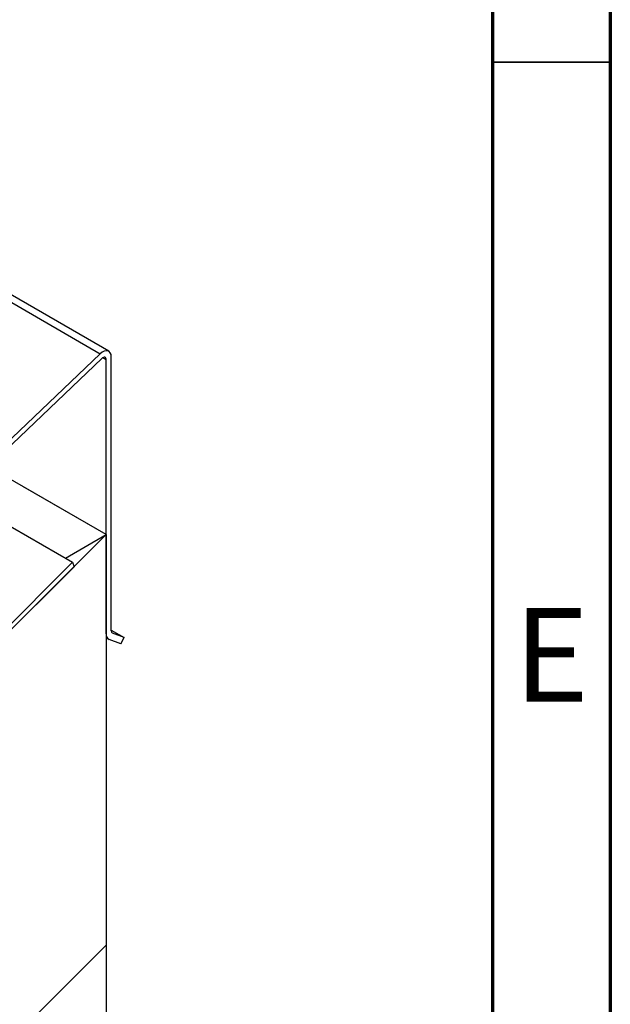
# Paper-space layout 'Sheet1' of a CAD drawing. Units: millimetres. Extents: x 2 to 402, y -14 to 273.
# Drawn here: x 377 to 402, y 190 to 231 of the extents above; entities that cross this region are included whole.
import ezdxf

# ---------------------------------------------------------------- set-up
doc = ezdxf.new("R2010")
doc.units = ezdxf.units.MM
doc.styles.add('SLDTEXTSTYLE0', font='GOTHIC.TTF', dxfattribs={"width": 0.913})

psp = doc.layouts.new('Sheet1')

# ---------------------------------------------------------------- linework, layer by layer
at = {"color": 7, "linetype": 'Continuous', "lineweight": 70}
for p, q in [((401.7009, 273.1736), (401.7009, -13.8264)), ((396.7009, 268.1736), (396.7009, -8.8264))]:
    psp.add_line(p, q, dxfattribs=at)
at = {"color": 7, "linetype": 'Continuous', "lineweight": 25}
for p, q in [((304.0606, 261.2023), (380.0852, 217.3251)), ((380.4444, 217.4329), (304.6065, 261.2023)), ((353.3181, 223.2639), (378.9022, 208.4981)), ((380.0852, 217.3251), (374.3385, 211.8519)), ((380.1508, 217.1299), (374.4111, 211.6635)), ((380.1944, 217.1631), (380.3359, 217.0815)), ((380.3359, 205.47), (380.3359, 217.0815)), ((380.548, 205.5924), (380.548, 217.2039)), ((380.3359, 209.6675), (375.3418, 212.5499)), ((380.3359, 209.6675), (376.8004, 211.708)), ((380.3359, 209.6675), (310.1331, 139.6405)), ((378.6062, 208.669), (380.3359, 209.6675)), ((380.3359, 209.6675), (380.3359, 139.6405)), ((380.3359, 209.6675), (380.3359, 192.2865)), ((378.9022, 208.4981), (309.8717, 139.6405)), ((378.9022, 208.4981), (378.9748, 208.3098)), ((378.9748, 208.3098), (310.1331, 139.6405)), ((380.548, 205.6166), (381.0897, 205.304)), ((380.3359, 205.3008), (380.4395, 205.241)), ((380.9533, 205.0376), (380.4622, 205.2301)), ((380.5812, 205.5065), (380.5985, 205.4965)), ((381.0897, 205.304), (380.5985, 205.4965)), ((380.9533, 205.0376), (381.0897, 205.304)), ((380.3359, 192.2865), (327.5577, 139.6405))]:
    psp.add_line(p, q, dxfattribs=at)
at = {"color": 7, "linetype": 'Continuous', "lineweight": 35}
psp.add_line((396.7009, 229.6736), (401.7009, 229.6736), dxfattribs=at)
at = {"color": 7, "linetype": 'Continuous', "lineweight": 25, "flags": 128}
for points in [[(380.548, 217.2039), (380.5383, 217.2936), (380.5095, 217.367), (380.4633, 217.4202), (380.4023, 217.4501), (380.3298, 217.4552), (380.2498, 217.4351), (380.1667, 217.3909), (380.0852, 217.3251)], [(380.3359, 217.0815), (380.332, 217.1173), (380.3205, 217.1467), (380.302, 217.168), (380.2776, 217.1799), (380.2486, 217.182), (380.2166, 217.1739), (380.1834, 217.1563), (380.1508, 217.1299)]]:
    psp.add_lwpolyline(points, dxfattribs=at)
at = {"color": 7, "linetype": 'Continuous', "lineweight": 25}
for centre, radius, start, end in [((380.6427, 205.581), 0.0954, 173.11699, 242.41447), ((380.5726, 205.4414), 0.2384, 173.11419, 242.41726)]:
    psp.add_arc(centre, radius, start, end, dxfattribs=at)

# ---------------------------------------------------------------- texts
at = {"color": 7, "linetype": 'Continuous', "lineweight": 0, "insert": (399.2087, 206.5614), "char_height": 3.9687, "attachment_point": 2, "style": 'SLDTEXTSTYLE0'}
psp.add_mtext('E', dxfattribs=at)

doc.saveas('drawing.dxf')
